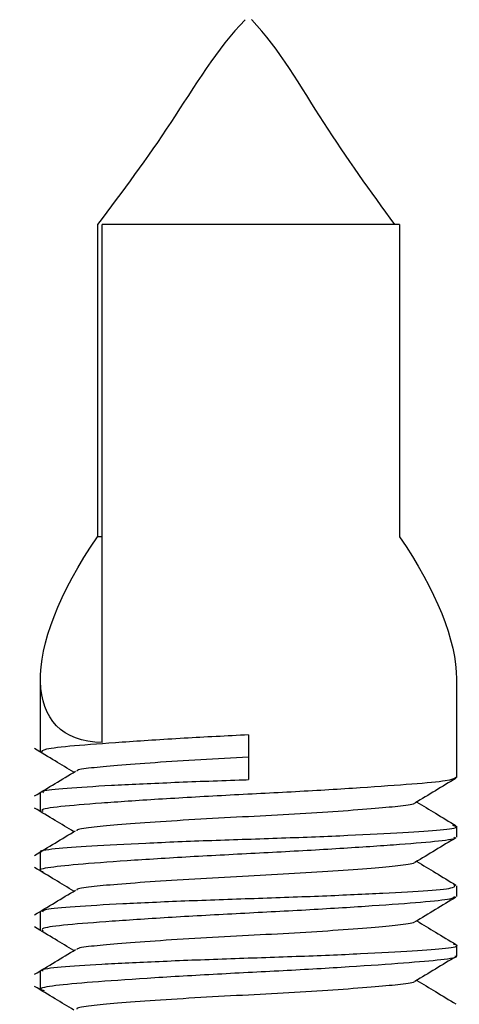
# Model space of a CAD drawing. Units: millimetres. Extents: x -3716 to 16431, y -9556 to 1738.
# Drawn here: x -81 to -76, y -7410 to -7400 of the extents above; entities that cross this region are included whole.
import ezdxf

# ---------------------------------------------------------------- set-up
doc = ezdxf.new("R2010")
doc.units = ezdxf.units.MM

msp = doc.modelspace()

# ---------------------------------------------------------------- linework, layer by layer
at = {"color": 7, "linetype": 'Continuous', "lineweight": 25}
for p, q in [((-79.7212, -7401.9546), (-79.7212, -7405.1046)), ((-76.673, -7401.9546), (-79.6745, -7401.9546)), ((-79.6745, -7407.1817), (-79.6745, -7401.9546)), ((-76.673, -7401.9546), (-76.673, -7405.1046)), ((-79.6745, -7405.1046), (-79.7212, -7405.1046)), ((-80.2971, -7407.2752), (-80.2971, -7406.5429)), ((-76.0971, -7406.5429), (-76.0971, -7407.5366)), ((-78.1959, -7407.1045), (-78.1978, -7407.3307)), ((-78.1959, -7407.1045), (-78.1959, -7407.5568)), ((-78.1978, -7407.3307), (-78.1959, -7407.5568)), ((-80.2971, -7407.8751), (-80.2971, -7407.6895)), ((-76.0971, -7408.0277), (-76.0971, -7408.137)), ((-80.2971, -7408.4753), (-80.2971, -7408.2892)), ((-76.0971, -7408.6275), (-76.0971, -7408.7368)), ((-80.2971, -7409.0751), (-80.2971, -7408.8895)), ((-76.0971, -7409.2277), (-76.0971, -7409.3369)), ((-80.2971, -7409.6751), (-80.2971, -7409.4894))]:
    msp.add_line(p, q, dxfattribs=at)
at = {"color": 7, "linetype": 'Continuous', "lineweight": 25, "extrusion": (0, 0, -1)}
for major_axis, start_param, end_param in [((1.9337, 1.9337), 2.751782, 4.300889), ((-1.9337, 1.9337), 1.982296, 2.740938)]:
    msp.add_ellipse((-78.1971, -7405.0819), major_axis=major_axis, ratio=0.423565, start_param=start_param, end_param=end_param, dxfattribs=at)
at = {"color": 7, "linetype": 'Continuous', "lineweight": 25}
for points, knots in [([(-78.2293, -7399.8868), (-78.2301, -7399.8877), (-78.5163, -7400.1737), (-78.9651, -7400.9458), (-79.47, -7401.6195), (-79.7212, -7401.9546)], [0, 0, 0, 0, 0.001432, 0.503212, 1, 1, 1, 1]), ([(-76.7197, -7401.9546), (-76.963, -7401.6188), (-77.4519, -7400.9438), (-77.8874, -7400.1784), (-78.1641, -7399.8877), (-78.1649, -7399.8868)], [0, 0, 0, 0, 0.4968047, 0.9985907, 1, 1, 1, 1]), ([(-78.1959, -7407.1045), (-78.416, -7407.1161), (-78.8723, -7407.1402), (-79.4961, -7407.1802), (-79.9831, -7407.2169), (-80.2841, -7407.2499), (-80.286, -7407.2729), (-80.287, -7407.2844)], [0, 0, 0, 0, 0.189474, 0.39283, 0.59624, 0.799591, 1, 1, 1, 1]), ([(-79.9601, -7407.4824), (-80.023, -7407.4445), (-80.155, -7407.3649), (-80.287, -7407.2853), (-80.3561, -7407.2437)], [0, 0, 0, 0, 0.4770352, 1, 1, 1, 1]), ([(-78.1978, -7407.3307), (-78.36, -7407.3392), (-78.69, -7407.3565), (-79.1493, -7407.3857), (-79.5336, -7407.4143), (-79.798, -7407.4389), (-79.9331, -7407.4589), (-79.9317, -7407.4703), (-79.9314, -7407.4721)], [0, 0, 0, 0, 0.1898726, 0.3864293, 0.5815492, 0.769082, 0.9620284, 1, 1, 1, 1]), ([(-80.3567, -7407.721), (-80.2876, -7407.6795), (-80.1496, -7407.5966), (-80.0116, -7407.5135), (-79.9427, -7407.4719)], [0, 0, 0, 0, 0.500176, 1, 1, 1, 1]), ([(-76.1, -7407.5366), (-76.1209, -7407.5477), (-76.1632, -7407.5702), (-76.5185, -7407.6018), (-77.0479, -7407.6398), (-77.7124, -7407.6801), (-78.4308, -7407.7159), (-79.1219, -7407.7553), (-79.7127, -7407.7958), (-80.1158, -7407.8291), (-80.3079, -7407.8567), (-80.2782, -7407.8714), (-80.2709, -7407.8751)], [0, 0, 0, 0, 0.104745, 0.212233, 0.319739, 0.427264, 0.534851, 0.642389, 0.749975, 0.857558, 0.965049, 1, 1, 1, 1]), ([(-80.2673, -7407.6895), (-80.2726, -7407.6835), (-80.288, -7407.6658), (-80.0541, -7407.6413), (-79.6099, -7407.6144), (-78.9951, -7407.5852), (-78.4942, -7407.5665), (-78.2274, -7407.5578), (-78.1959, -7407.5568)], [0, 0, 0, 0, 0.11175, 0.326764, 0.541562, 0.756373, 0.971203, 1, 1, 1, 1]), ([(-76.1025, -7407.5437), (-76.1716, -7407.5853), (-76.3096, -7407.6685), (-76.4476, -7407.7517), (-76.5165, -7407.7933)], [0, 0, 0, 0, 0.500197, 1, 1, 1, 1]), ([(-76.5237, -7407.7933), (-76.5233, -7407.7943), (-76.5197, -7407.805), (-76.6468, -7407.8238), (-76.9013, -7407.8486), (-77.2762, -7407.877), (-77.7215, -7407.9056), (-78.2021, -7407.9309), (-78.6902, -7407.9566), (-79.1493, -7407.9856), (-79.5336, -7408.0144), (-79.798, -7408.0388), (-79.9331, -7408.0589), (-79.9317, -7408.0702), (-79.9314, -7408.0721)], [0, 0, 0, 0, 0.010999, 0.108647, 0.203808, 0.302881, 0.39963, 0.49308, 0.589331, 0.688968, 0.787879, 0.882943, 0.980751, 1, 1, 1, 1]), ([(-76.4985, -7407.7825), (-76.4353, -7407.8205), (-76.3031, -7407.9), (-76.1709, -7407.9796), (-76.1019, -7408.0211)], [0, 0, 0, 0, 0.477905, 1, 1, 1, 1]), ([(-79.9601, -7408.0825), (-80.023, -7408.0445), (-80.155, -7407.9648), (-80.287, -7407.8853), (-80.3561, -7407.8437)], [0, 0, 0, 0, 0.47707, 1, 1, 1, 1]), ([(-80.3567, -7408.3211), (-80.2876, -7408.2796), (-80.1496, -7408.1966), (-80.0116, -7408.1135), (-79.9427, -7408.072)], [0, 0, 0, 0, 0.500239, 1, 1, 1, 1]), ([(-80.2841, -7408.2892), (-80.2883, -7408.2878), (-80.3262, -7408.2749), (-80.1699, -7408.2516), (-79.813, -7408.2257), (-79.2506, -7408.1964), (-78.5755, -7408.1686), (-77.8556, -7408.1463), (-77.1761, -7408.1191), (-76.6079, -7408.0904), (-76.2327, -7408.0652), (-76.0668, -7408.0402), (-76.1186, -7408.0239), (-76.1344, -7408.019)], [0, 0, 0, 0, 0.013074, 0.117731, 0.222304, 0.32685, 0.431412, 0.535958, 0.640469, 0.744996, 0.849552, 0.954075, 1, 1, 1, 1]), ([(-76.1249, -7408.137), (-76.1176, -7408.141), (-76.0905, -7408.1559), (-76.2911, -7408.1827), (-76.7033, -7408.2159), (-77.2995, -7408.2559), (-77.993, -7408.2948), (-78.7114, -7408.3308), (-79.3697, -7408.3715), (-79.901, -7408.41), (-80.2195, -7408.4422), (-80.3407, -7408.4693), (-80.2797, -7408.482), (-80.2695, -7408.4842)], [0, 0, 0, 0, 0.0384603, 0.1429174, 0.2473798, 0.3518432, 0.4563815, 0.5609215, 0.6654365, 0.7700069, 0.8745114, 0.9790106, 1, 1, 1, 1]), ([(-76.1025, -7408.1437), (-76.1716, -7408.1853), (-76.3096, -7408.2684), (-76.4476, -7408.3517), (-76.5165, -7408.3933)], [0, 0, 0, 0, 0.500165, 1, 1, 1, 1]), ([(-76.5237, -7408.3933), (-76.5233, -7408.3943), (-76.5197, -7408.4049), (-76.6468, -7408.4239), (-76.9013, -7408.4486), (-77.2762, -7408.477), (-77.7215, -7408.5056), (-78.2021, -7408.5308), (-78.6902, -7408.5566), (-79.1493, -7408.5857), (-79.5336, -7408.6143), (-79.798, -7408.6389), (-79.9331, -7408.6587), (-79.9317, -7408.6703), (-79.9314, -7408.6721)], [0, 0, 0, 0, 0.010998, 0.108648, 0.203808, 0.302881, 0.39963, 0.493079, 0.58933, 0.688969, 0.787879, 0.882943, 0.980751, 1, 1, 1, 1]), ([(-76.4985, -7408.3825), (-76.4353, -7408.4205), (-76.3031, -7408.5), (-76.1709, -7408.5795), (-76.1019, -7408.6211)], [0, 0, 0, 0, 0.477905, 1, 1, 1, 1]), ([(-79.9601, -7408.6825), (-80.023, -7408.6445), (-80.155, -7408.5649), (-80.287, -7408.4853), (-80.3561, -7408.4437)], [0, 0, 0, 0, 0.4770352, 1, 1, 1, 1]), ([(-80.3567, -7408.9211), (-80.2876, -7408.8796), (-80.1496, -7408.7966), (-80.0116, -7408.7135), (-79.9427, -7408.672)], [0, 0, 0, 0, 0.500176, 1, 1, 1, 1]), ([(-80.2737, -7408.8895), (-80.2707, -7408.8811), (-80.2635, -7408.8611), (-79.9766, -7408.8361), (-79.4908, -7408.8081), (-78.8511, -7408.7789), (-78.1394, -7408.7552), (-77.4343, -7408.7303), (-76.8138, -7408.7015), (-76.3559, -7408.675), (-76.0966, -7408.649), (-76.1139, -7408.6284), (-76.1218, -7408.6191)], [0, 0, 0, 0, 0.076645, 0.181284, 0.285844, 0.390408, 0.494975, 0.599499, 0.704018, 0.808589, 0.913141, 1, 1, 1, 1]), ([(-76.1185, -7408.7368), (-76.1234, -7408.7454), (-76.1347, -7408.7652), (-76.4301, -7408.7948), (-76.9217, -7408.8314), (-77.5651, -7408.8718), (-78.2783, -7408.9083), (-78.9823, -7408.9467), (-79.5993, -7408.9874), (-80.0507, -7409.0226), (-80.3014, -7409.0546), (-80.2795, -7409.0751), (-80.2698, -7409.0842)], [0, 0, 0, 0, 0.07982, 0.184286, 0.28877, 0.393263, 0.497821, 0.602358, 0.706894, 0.811477, 0.915969, 1, 1, 1, 1]), ([(-76.1025, -7408.7437), (-76.1716, -7408.7853), (-76.3096, -7408.8685), (-76.4476, -7408.9517), (-76.5165, -7408.9934)], [0, 0, 0, 0, 0.500197, 1, 1, 1, 1]), ([(-76.5237, -7408.9932), (-76.5233, -7408.9943), (-76.5197, -7409.0049), (-76.6468, -7409.0239), (-76.9013, -7409.0485), (-77.2762, -7409.0771), (-77.7215, -7409.1056), (-78.2021, -7409.1309), (-78.6902, -7409.1565), (-79.1493, -7409.1857), (-79.5336, -7409.2143), (-79.798, -7409.2389), (-79.9331, -7409.2589), (-79.9317, -7409.2703), (-79.9314, -7409.2721)], [0, 0, 0, 0, 0.010998, 0.108648, 0.203808, 0.302882, 0.39963, 0.49308, 0.58933, 0.688969, 0.787879, 0.882943, 0.980751, 1, 1, 1, 1]), ([(-76.4985, -7408.9824), (-76.4353, -7409.0205), (-76.3032, -7409.1001), (-76.1709, -7409.1795), (-76.1019, -7409.221)], [0, 0, 0, 0, 0.477971, 1, 1, 1, 1]), ([(-79.9601, -7409.2824), (-80.023, -7409.2445), (-80.155, -7409.1649), (-80.287, -7409.0853), (-80.3561, -7409.0437)], [0, 0, 0, 0, 0.4770352, 1, 1, 1, 1]), ([(-80.3567, -7409.521), (-80.2876, -7409.4795), (-80.1496, -7409.3966), (-80.0116, -7409.3135), (-79.9427, -7409.2719)], [0, 0, 0, 0, 0.500176, 1, 1, 1, 1]), ([(-80.2704, -7409.4894), (-80.2777, -7409.4855), (-80.3068, -7409.47), (-80.1127, -7409.4458), (-79.7073, -7409.4197), (-79.1154, -7409.3903), (-78.4243, -7409.3636), (-77.7059, -7409.341), (-77.045, -7409.313), (-76.5086, -7409.2848), (-76.1822, -7409.2594), (-76.0553, -7409.2355), (-76.1148, -7409.2216), (-76.1259, -7409.2191)], [0, 0, 0, 0, 0.035182, 0.139822, 0.244383, 0.348938, 0.453497, 0.558036, 0.66255, 0.767083, 0.871642, 0.976188, 1, 1, 1, 1]), ([(-76.1128, -7409.3369), (-76.1078, -7409.3385), (-76.0708, -7409.351), (-76.2321, -7409.3762), (-76.5964, -7409.4081), (-77.1634, -7409.4473), (-77.8414, -7409.487), (-78.5616, -7409.5226), (-79.2392, -7409.5629), (-79.8028, -7409.6025), (-80.1709, -7409.6351), (-80.3298, -7409.6642), (-80.2754, -7409.6796), (-80.2596, -7409.6841)], [0, 0, 0, 0, 0.016338, 0.120796, 0.225261, 0.329722, 0.434231, 0.538773, 0.643283, 0.747848, 0.852357, 0.956856, 1, 1, 1, 1]), ([(-76.1025, -7409.3437), (-76.1716, -7409.3853), (-76.3096, -7409.4685), (-76.4476, -7409.5517), (-76.5165, -7409.5933)], [0, 0, 0, 0, 0.500197, 1, 1, 1, 1]), ([(-76.5237, -7409.5933), (-76.5233, -7409.5943), (-76.5197, -7409.605), (-76.6468, -7409.6238), (-76.9013, -7409.6486), (-77.2762, -7409.677), (-77.7215, -7409.7056), (-78.2021, -7409.7309), (-78.6902, -7409.7566), (-79.1493, -7409.7856), (-79.5336, -7409.8144), (-79.798, -7409.8388), (-79.9331, -7409.8589), (-79.9317, -7409.8702), (-79.9314, -7409.8721)], [0, 0, 0, 0, 0.010999, 0.108647, 0.203808, 0.302881, 0.39963, 0.49308, 0.589331, 0.688968, 0.787879, 0.882943, 0.980751, 1, 1, 1, 1]), ([(-76.4985, -7409.5825), (-76.4353, -7409.6205), (-76.3031, -7409.7), (-76.1709, -7409.7796), (-76.1019, -7409.8211)], [0, 0, 0, 0, 0.477905, 1, 1, 1, 1]), ([(-79.9601, -7409.8825), (-80.023, -7409.8445), (-80.155, -7409.7648), (-80.287, -7409.6853), (-80.3561, -7409.6437)], [0, 0, 0, 0, 0.47707, 1, 1, 1, 1])]:
    msp.add_open_spline(points, degree=3, knots=knots, dxfattribs=at)

doc.saveas('drawing.dxf')
